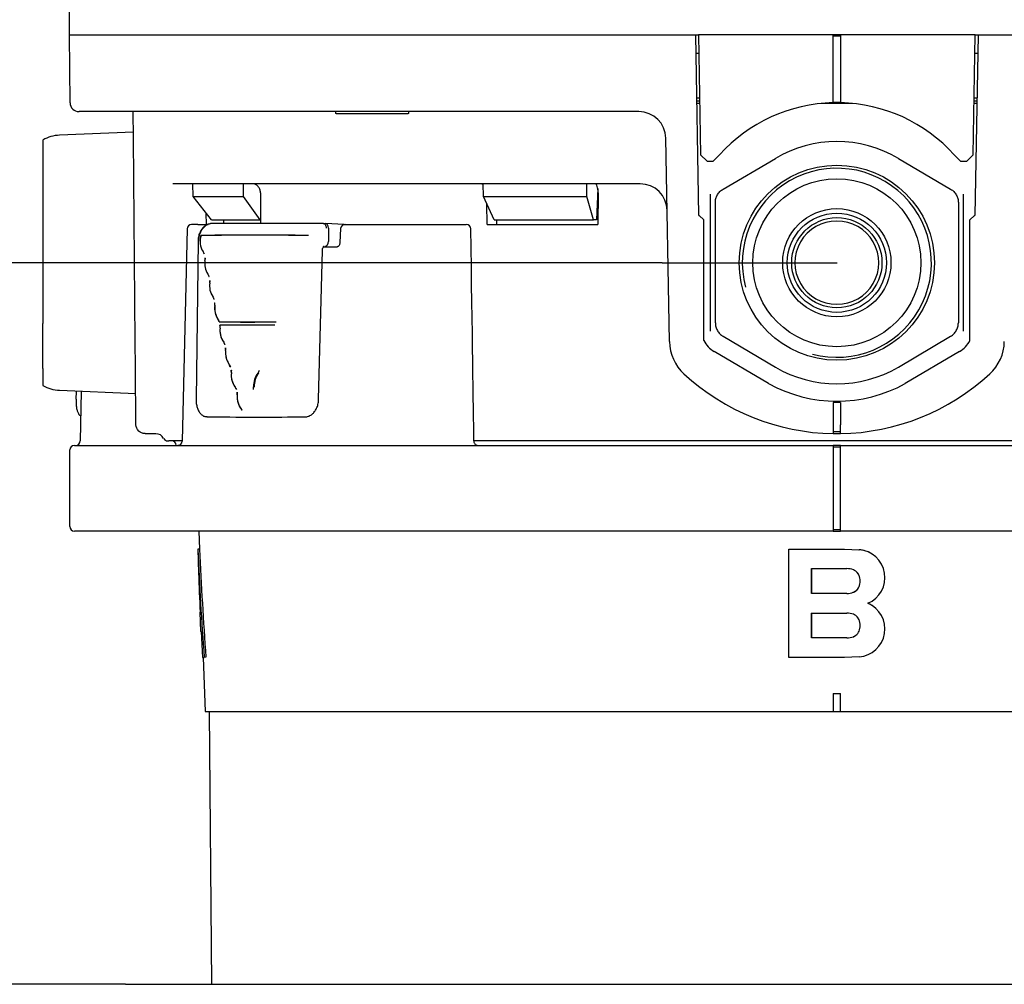
# Model space of a CAD drawing. Units: millimetres. Extents: x 6 to 204, y 5 to 291.
# Drawn here: x 105 to 141, y 235 to 270 of the extents above; entities that cross this region are included whole.
import ezdxf
from ezdxf.enums import TextEntityAlignment as Align

# ---------------------------------------------------------------- set-up
doc = ezdxf.new("R2010")
doc.units = ezdxf.units.MM
doc.layers.add('Default', color=7, linetype='Continuous')
doc.layers.add('Layer3', color=7, linetype='Continuous')
doc.styles.add('SEACAD_Arial', font='arial.ttf')
doc.styles.add('SEACAD_Solid_Edge_ANSI1_Symbols', font='semeca1.ttf')
doc.dimstyles.new('TPI_1_3', dxfattribs={"dimtxt": 6, "dimasz": 6, "dimexe": 3, "dimexo": 0, "dimgap": 1.5, "dimtad": 0, "dimtih": 1, "dimtoh": 1, "dimdec": 0, "dimlfac": 3, "dimtxsty": 'SEACAD_Arial', "dimblk1": '_SE_FILLED', "dimblk2": '_SE_FILLED', "dimsah": 1, "dimcen": 3, "dimadec": 0, "dimazin": 0, "dimtfac": 0.7, "dimtdec": 3, "dimtofl": 0, "dimtmove": 1, "dimatfit": 3, "dimfxl": 1, "dimarcsym": 0})

# ---------------------------------------------------------------- blocks, each defined once
blk = doc.blocks.new('DMBLK103')
at = {"layer": 'Layer3', "linetype": 'Continuous'}
for points in [[(112.937, 282.254), (106.937, 281.254), (112.937, 280.254)], [(157.633, 282.254), (157.633, 280.254), (163.633, 281.254)]]:
    blk.add_hatch(color=7, dxfattribs=at).paths.add_polyline_path(points)
at = {"layer": 'Layer3', "color": 7, "linetype": 'Continuous'}
for p, q in [((106.937, 269.602), (106.937, 284.254)), ((163.633, 269.602), (163.633, 284.254)), ((106.937, 281.254), (122.121, 281.254)), ((148.45, 281.254), (163.633, 281.254))]:
    blk.add_line(p, q, dxfattribs=at)
for s, style, p in [('170', 'SEACAD_Arial', (132.263, 284.254)), ('q', 'SEACAD_Solid_Edge_ANSI1_Symbols', (124.221, 284.254))]:
    blk.add_text(s, height=6, dxfattribs=dict(at, style=style)).set_placement(p, align=Align.TOP_LEFT)
blk = doc.blocks.new('_SE_FILLED')
at = {"color": 0}
blk.add_line((0, 0), (-1, 0), dxfattribs=at)
blk.add_solid([(0, 0), (-1, -0.1665), (-1, 0.1665), (0, 0)], dxfattribs=at)
blk = doc.blocks.new('DMBLK104')
at = {"layer": 'Layer3', "linetype": 'Continuous'}
for points in [[(88.319, 255.185), (90.319, 255.185), (89.319, 261.185)], [(88.319, 240.519), (89.319, 234.519), (90.319, 240.519)]]:
    blk.add_hatch(color=7, dxfattribs=at).paths.add_polyline_path(points)
at = {"layer": 'Layer3', "color": 7, "linetype": 'Continuous'}
for p, q in [((128.834, 261.185), (86.319, 261.185)), ((89.319, 261.185), (89.319, 252.952)), ((89.319, 242.752), (89.319, 234.519)), ((109.004, 234.519), (86.319, 234.519))]:
    blk.add_line(p, q, dxfattribs=at)
at = {"layer": 'Layer3', "color": 7, "linetype": 'Continuous', "style": 'SEACAD_Arial'}
for s, p in [('50 -', (76.784, 250.852)), ('80', (92.462, 250.852))]:
    blk.add_text(s, height=6, dxfattribs=at).set_placement(p, align=Align.TOP_LEFT)

msp = doc.modelspace()

# ---------------------------------------------------------------- linework, layer by layer
at = {"layer": 'Default', "color": 7, "linetype": 'Continuous'}
for p, q in [((106.937, 269.602), (111.952, 269.602)), ((106.959, 267.099), (106.937, 269.602)), ((111.952, 269.602), (119.181, 269.602)), ((119.181, 269.602), (121.077, 269.602)), ((121.077, 269.602), (122.336, 269.602)), ((122.336, 269.602), (123.033, 269.602)), ((123.033, 269.602), (130.07, 269.602)), ((130.07, 269.602), (130.174, 269.602)), ((130.186, 262.935), (130.07, 269.602)), ((130.174, 269.602), (130.251, 265.169)), ((135.152, 269.602), (130.174, 269.602)), ((135.419, 269.602), (135.152, 269.602)), ((135.152, 267.101), (135.152, 269.602)), ((135.419, 269.552), (135.152, 269.552)), ((140.397, 269.602), (135.419, 269.602)), ((135.419, 269.602), (135.419, 267.101)), ((140.32, 265.169), (140.397, 269.602)), ((140.501, 269.602), (140.385, 262.935)), ((140.397, 269.602), (140.501, 269.602)), ((140.501, 269.602), (147.538, 269.602)), ((130.081, 268.935), (130.185, 268.935)), ((140.385, 268.935), (140.49, 268.935)), ((130.215, 267.269), (130.11, 267.269)), ((130.216, 267.159), (130.112, 267.159)), ((130.218, 267.074), (130.114, 267.074)), ((135.855, 267.074), (134.716, 267.074)), ((140.457, 267.074), (140.353, 267.074)), ((140.459, 267.159), (140.354, 267.159)), ((140.461, 267.269), (140.356, 267.269)), ((111.952, 266.769), (107.293, 266.769)), ((109.304, 265.789), (109.296, 266.769)), ((119.181, 266.769), (111.952, 266.769)), ((116.768, 266.769), (116.768, 266.702)), ((116.787, 266.702), (116.768, 266.702)), ((116.787, 266.702), (118.072, 266.702)), ((118.072, 266.702), (118.166, 266.702)), ((118.166, 266.702), (119.451, 266.702)), ((120.826, 266.769), (119.181, 266.769)), ((119.47, 266.702), (119.451, 266.702)), ((119.47, 266.702), (119.47, 266.769)), ((122.085, 266.769), (120.826, 266.769)), ((123.033, 266.769), (122.085, 266.769)), ((127.969, 266.769), (123.033, 266.769)), ((109.302, 266.016), (106.572, 265.897)), ((105.952, 265.719), (105.952, 265.092)), ((109.37, 258.274), (109.304, 265.789)), ((129.1, 258.271), (128.969, 265.786)), ((130.251, 265.169), (130.489, 264.935)), ((130.716, 264.935), (130.953, 265.169)), ((130.953, 265.169), (130.953, 265.175)), ((139.618, 265.175), (139.618, 265.169)), ((139.618, 265.169), (139.855, 264.935)), ((140.082, 264.935), (140.32, 265.169)), ((105.952, 265.092), (105.952, 263.931)), ((130.489, 264.935), (130.716, 264.935)), ((131.082, 263.903), (133.013, 265.041)), ((137.558, 265.041), (139.489, 263.903)), ((139.855, 264.935), (140.082, 264.935)), ((128.016, 264.102), (110.755, 264.102)), ((111.509, 263.633), (111.498, 264.102)), ((113.367, 263.633), (113.364, 264.102)), ((122.237, 263.633), (122.226, 264.102)), ((126.047, 263.633), (126.052, 264.102)), ((105.952, 263.931), (105.952, 263.433)), ((113.992, 263.772), (113.995, 262.634)), ((126.453, 263.93), (126.412, 262.769)), ((126.468, 263.772), (126.462, 262.602)), ((130.619, 263.457), (130.619, 263.716)), ((139.952, 263.716), (139.952, 263.457)), ((105.952, 263.433), (105.952, 258.938)), ((112.191, 262.769), (111.509, 263.633)), ((111.509, 263.633), (113.367, 263.633)), ((113.981, 262.769), (113.367, 263.633)), ((122.623, 262.769), (122.237, 263.633)), ((122.237, 263.633), (126.047, 263.633)), ((122.366, 262.602), (122.357, 263.365)), ((126.293, 262.769), (126.047, 263.633)), ((130.619, 258.914), (130.619, 263.457)), ((130.797, 258.965), (130.797, 263.406)), ((139.773, 263.406), (139.773, 258.965)), ((139.952, 263.457), (139.952, 258.914)), ((111.997, 262.602), (111.993, 263.02)), ((111.681, 262.602), (111.45, 262.602)), ((111.681, 262.602), (112.063, 262.602)), ((112.192, 262.634), (112.189, 262.634)), ((112.191, 262.769), (113.981, 262.769)), ((116.314, 262.634), (112.192, 262.634)), ((112.626, 262.769), (112.627, 262.634)), ((113.995, 262.769), (113.981, 262.769)), ((116.314, 262.634), (116.393, 262.634)), ((116.317, 262.634), (116.314, 262.634)), ((117.089, 262.599), (116.397, 262.634)), ((117.028, 262.602), (117.121, 262.602)), ((117.121, 262.602), (117.698, 262.602)), ((117.698, 262.602), (119.22, 262.602)), ((119.22, 262.602), (121.596, 262.602)), ((122.366, 262.602), (126.462, 262.602)), ((122.623, 262.769), (126.293, 262.769)), ((122.714, 262.769), (122.716, 262.602)), ((126.412, 262.769), (126.293, 262.769)), ((130.186, 262.935), (130.202, 262.935)), ((130.369, 262.769), (130.202, 262.935)), ((130.369, 258.312), (130.369, 262.769)), ((140.369, 262.935), (140.202, 262.769)), ((140.202, 258.312), (140.202, 262.769)), ((140.369, 262.935), (140.385, 262.935)), ((111.284, 262.439), (111.104, 254.588)), ((116.509, 262.467), (116.503, 261.967)), ((116.955, 262.444), (116.927, 261.927)), ((111.687, 261.98), (111.615, 256.147)), ((116.143, 256.139), (116.28, 261.642)), ((116.309, 261.769), (116.827, 261.769)), ((105.952, 258.44), (105.952, 258.938)), ((130.619, 258.655), (130.619, 258.914)), ((139.952, 258.914), (139.952, 258.655)), ((105.952, 257.279), (105.952, 258.44)), ((109.378, 257.317), (109.37, 258.274)), ((131.082, 258.468), (133.013, 257.33)), ((137.558, 257.33), (139.489, 258.468)), ((132.766, 256.72), (130.751, 257.907)), ((139.82, 257.907), (137.805, 256.72)), ((105.952, 257.279), (105.952, 256.652)), ((109.396, 255.2), (109.378, 257.317)), ((106.572, 256.474), (109.386, 256.352)), ((107.185, 256.429), (107.18, 256.148)), ((107.377, 256.423), (107.337, 254.599)), ((135.152, 256.019), (135.152, 255.2)), ((135.419, 256.019), (135.152, 256.019)), ((135.419, 256.019), (135.419, 255.2)), ((112.008, 255.494), (112.189, 255.485)), ((135.152, 255.2), (135.152, 254.87)), ((135.419, 254.87), (135.419, 255.2)), ((109.73, 254.87), (109.952, 254.87)), ((109.952, 254.869), (109.952, 254.87)), ((109.952, 254.869), (110.126, 254.869)), ((110.567, 254.602), (110.609, 254.602)), ((110.693, 254.602), (110.609, 254.602)), ((111.098, 254.602), (110.693, 254.602)), ((133.346, 254.602), (121.878, 254.602)), ((134.276, 254.602), (133.346, 254.602)), ((136.295, 254.602), (134.276, 254.602)), ((135.419, 254.935), (135.152, 254.935)), ((137.225, 254.602), (136.295, 254.602)), ((148.702, 254.602), (137.225, 254.602)), ((106.952, 251.435), (106.952, 254.269)), ((107.119, 254.435), (111.952, 254.435)), ((111.952, 254.435), (135.152, 254.435)), ((135.152, 254.435), (135.152, 254.269)), ((135.419, 254.435), (135.152, 254.435)), ((135.152, 254.385), (135.419, 254.385)), ((135.152, 254.269), (135.152, 251.435)), ((135.419, 254.269), (135.419, 254.435)), ((135.419, 254.435), (158.619, 254.435)), ((135.419, 251.435), (135.419, 254.269)), ((135.152, 251.435), (135.152, 251.269)), ((135.419, 251.319), (135.152, 251.319)), ((135.419, 251.269), (135.419, 251.435)), ((111.952, 251.269), (107.119, 251.269)), ((111.719, 251.269), (111.743, 250.602)), ((135.152, 251.269), (111.952, 251.269)), ((135.152, 251.269), (135.419, 251.269)), ((158.619, 251.269), (135.419, 251.269)), ((111.743, 250.602), (111.676, 250.6)), ((111.68, 250.6), (111.676, 250.6)), ((111.676, 250.6), (111.707, 249.723)), ((111.747, 250.602), (111.68, 250.6)), ((111.747, 250.602), (111.743, 250.602)), ((133.515, 250.602), (133.51, 250.6)), ((133.51, 250.6), (135.571, 250.6)), ((133.51, 246.6), (133.51, 250.6)), ((133.515, 250.602), (135.57, 250.602)), ((135.57, 250.602), (136.103, 250.581)), ((135.571, 250.6), (136.106, 250.579)), ((136.582, 250.419), (136.578, 250.422)), ((134.354, 248.96), (134.354, 249.881)), ((134.354, 249.881), (135.659, 249.881)), ((134.356, 248.962), (134.356, 249.884)), ((134.356, 248.962), (134.354, 248.96)), ((135.659, 248.96), (134.354, 248.96)), ((135.658, 248.962), (134.356, 248.962)), ((136.582, 248.522), (136.578, 248.524)), ((111.757, 248.266), (111.765, 248.266)), ((111.765, 248.266), (111.757, 248.266)), ((111.757, 248.266), (111.782, 247.553)), ((134.354, 247.318), (134.354, 248.24)), ((134.354, 248.24), (135.659, 248.24)), ((134.356, 247.321), (134.356, 248.242)), ((111.798, 247.553), (111.782, 247.553)), ((111.798, 247.553), (111.847, 246.601)), ((134.356, 247.321), (134.354, 247.318)), ((135.659, 247.318), (134.354, 247.318)), ((135.658, 247.321), (134.356, 247.321)), ((111.847, 246.601), (111.915, 246.601)), ((111.882, 246.601), (111.952, 244.602)), ((111.981, 246.604), (111.915, 246.601)), ((135.571, 246.6), (133.51, 246.6)), ((136.106, 246.621), (135.572, 246.6)), ((135.152, 245.268), (135.152, 244.602)), ((135.419, 244.602), (135.419, 245.268)), ((111.952, 244.602), (158.619, 244.602)), ((112.096, 244.602), (112.184, 234.519)), ((135.152, 244.602), (135.285, 244.602)), ((135.285, 244.602), (135.419, 244.602)), ((109.004, 234.519), (161.594, 234.519))]:
    msp.add_line(p, q, dxfattribs=at)
for radius in [3.605, 3.105, 2, 1.833, 1.667]:
    msp.add_circle((135.285, 261.185), radius, dxfattribs=at)
for centre, radius, start, end in [((107.293, 267.102), 0.333, 180.5, 270), ((135.285, 261.269), 5.833, 91.3097, 137.9603), ((135.285, 261.269), 5.833, 88.6903, 91.3097), ((135.285, 261.269), 5.833, 42.0397, 88.6903), ((127.969, 265.769), 1, 1, 90), ((106.619, 264.565), 1.333, 92, 120), ((135.285, 261.185), 4.476, 59.4898, 120.5102), ((135.285, 261.185), 3.493, 255, 195), ((128.016, 263.102), 1, 1, 90), ((111.45, 262.435), 0.167, 89.9948, 179.0736), ((117.121, 262.435), 0.167, 90, 176.9105), ((121.596, 262.435), 0.167, 0.858, 90), ((135.272, 261.185), 1.536, 89.4979, 270.5021), ((135.299, 261.185), 1.536, 269.4979, 90.5021), ((112.382, 261.952), 0.62, 157.6701, 214.6636), ((113.79, 122.117), 140.085, 89.1899, 90.8101), ((113.792, 122.721), 139.487, 89.18671, 90.81329), ((111.391, 261.303), 0.566, 21.3126, 31.6415), ((112.232, 261.684), 0.359, 200.2752, 209.1834), ((112.632, 261.147), 0.698, 170.1114, 212.8966), ((111.583, 261.337), 0.368, 349.0177, 3.2038), ((112.173, 261.317), 0.227, 169.5967, 182.6091), ((111.555, 260.462), 0.579, 21.3885, 31.9558), ((112.228, 260.765), 0.162, 200.9352, 205.6132), ((112.81, 260.322), 0.697, 170.6159, 213.5517), ((111.755, 260.501), 0.372, 349.8838, 4.4968), ((112.371, 260.489), 0.248, 170.5222, 184.4051), ((112.811, 260.317), 0.696, 199.5239, 215.4613), ((111.728, 259.62), 0.592, 21.5357, 32.2709), ((111.937, 259.664), 0.376, 350.6964, 5.6903), ((113.006, 259.498), 0.705, 171.3763, 213.9206), ((113.007, 259.494), 0.704, 170.3643, 215.7326), ((111.952, 258.799), 0.559, 21.2888, 33.0563), ((113.522, 382.897), 123.9, 269.5148, 270.4852), ((113.522, 392.515), 133.521, 269.54977, 270.45023), ((113.213, 258.674), 0.716, 172.1978, 214.2034), ((113.21, 258.67), 0.711, 184.5632, 216.0077), ((112.128, 258.827), 0.38, 351.4812, 6.7624), ((113.515, 192.899), 65.981, 89.12363, 90.87637), ((113.515, 190.281), 68.602, 89.15713, 90.84287), ((112.146, 257.958), 0.569, 21.5333, 33.4314), ((130.767, 258.3), 1.667, 181, 227.3289), ((131.259, 258.768), 1, 207.1294, 239.5), ((139.312, 258.768), 1, 300.5, 332.8706), ((139.804, 258.3), 1.667, 312.6711, 359), ((112.847, 258.289), 0.209, 197.8961, 206.5085), ((113.436, 257.852), 0.733, 173.2082, 214.2769), ((112.993, 258.003), 0.288, 172.0957, 186.7826), ((112.329, 257.99), 0.382, 352.1943, 7.7585), ((113.422, 257.845), 0.718, 184.3994, 200.2732), ((112.35, 257.117), 0.578, 21.8489, 33.8211), ((113.256, 257.569), 0.439, 200.7966, 212.6125), ((113.198, 257.171), 0.282, 171.8584, 191.0361), ((112.538, 257.154), 0.385, 352.8969, 8.6181), ((113.42, 257.47), 0.601, 322.7548, 334.5456), ((135.285, 261.185), 4.476, 239.4898, 300.5102), ((113.647, 257.025), 0.731, 173.6095, 215.2384), ((113.642, 257.021), 0.725, 190.7435, 216.5002), ((114.503, 256.643), 0.762, 142.5462, 182.9886), ((114.511, 256.635), 0.749, 140.641, 183.4931), ((135.285, 263.202), 8.333, 227.3289, 269.0832), ((135.285, 263.202), 8.333, 270.9168, 312.6711), ((106.619, 257.806), 1.333, 240, 268), ((112.615, 256.303), 0.528, 21.7227, 34.5544), ((113.531, 256.772), 0.505, 201.8179, 212.7193), ((113.369, 256.676), 0.317, 201.0665, 205.2814), ((113.385, 256.579), 0.358, 347.0728, 3.8323), ((135.285, 261.269), 5.2, 241.0191, 298.9809), ((113.45, 256.364), 0.319, 173.1144, 190.2778), ((112.789, 256.34), 0.35, 353.285, 10.2219), ((113.899, 256.228), 0.766, 174.6816, 219.5021), ((113.863, 256.218), 0.729, 173.7441, 216.7204), ((107.169, 254.602), 0.167, 270.0329, 359.6698), ((110.136, 254.549), 0.315, 26.7014, 91.8365), ((110.567, 254.769), 0.167, 207.6489, 270), ((110.713, 254.435), 0.167, 0.5, 90), ((135.285, 263.202), 8.333, 269.0832, 270.9168), ((107.119, 254.269), 0.167, 90, 180), ((110.942, 254.598), 0.161, 268.2269, 356.7596), ((107.119, 251.435), 0.167, 180, 270), ((239.057, 256.073), 127.494, 182.46043, 184.26055), ((239.485, 256.088), 127.856, 182.45913, 184.25414), ((136.022, 249.551), 1.033, 57.4908, 85.4843), ((136.027, 249.549), 1.033, 293.2275, 85.647), ((135.659, 249.249), 0.632, 68.001, 89.9887), ((262.493, 254.988), 150.878, 181.99976, 182.55339), ((135.746, 249.468), 0.397, 8.6571, 67.855), ((135.744, 249.471), 0.397, 8.5966, 42.5413), ((135.412, 249.423), 0.732, 351.5816, 8.4184), ((135.416, 249.421), 0.73, 351.5584, 8.4421), ((135.744, 249.375), 0.397, 292.2468, 351.399), ((135.746, 249.373), 0.397, 292.1492, 351.339), ((135.657, 249.592), 0.63, 270.0287, 292.0425), ((135.658, 249.593), 0.633, 270.0261, 291.9842), ((136.027, 247.651), 1.033, 274.3527, 66.7736), ((136.022, 247.653), 1.033, 57.4973, 66.6626), ((135.659, 247.608), 0.632, 68.0011, 89.9887), ((135.746, 247.827), 0.397, 8.6572, 67.8553), ((135.744, 247.829), 0.397, 8.5966, 42.6018), ((135.412, 247.781), 0.732, 351.5816, 8.4184), ((135.416, 247.779), 0.73, 351.5583, 8.4421), ((135.657, 247.95), 0.63, 270.0287, 292.0425), ((135.658, 247.951), 0.633, 270.0261, 291.9841), ((135.744, 247.734), 0.397, 292.2468, 351.399), ((135.746, 247.732), 0.397, 292.149, 351.3389), ((135.285, 914.919), 669.65, 269.988592, 270.011408), ((135.285, 911.677), 667.073, 269.988548, 270.011452)]:
    msp.add_arc(centre, radius, start, end, dxfattribs=at)
for centre, major_axis, ratio, start_param, end_param in [((116.391, 262.467), (-0.004, -0.167), 0.706991, 1.588856, 3.159347), ((111.854, 261.978), (0.167, -0.002), 0.012341, 2.656323, 3.142336), ((116.385, 261.967), (-0.004, -0.167), 0.707107, 0.017459, 1.588255), ((55.452, 258.372), (82.732, -2.043), 0.024678, -0.814225, -0.755809)]:
    msp.add_ellipse(centre, major_axis=major_axis, ratio=ratio, start_param=start_param, end_param=end_param, dxfattribs=at)
for points, knots in [([(113.992, 263.772), (113.992, 263.815), (113.984, 263.858), (113.956, 263.938), (113.935, 263.975), (113.856, 264.066), (113.783, 264.102), (113.708, 264.102)], [0, 0, 0, 0, 0.25, 0.25, 0.5, 0.5, 1, 1, 1, 1]), ([(126.468, 263.772), (126.469, 263.815), (126.466, 263.858), (126.454, 263.938), (126.446, 263.975), (126.414, 264.066), (126.384, 264.102), (126.353, 264.102)], [0, 0, 0, 0, 0.25, 0.25, 0.5, 0.5, 1, 1, 1, 1]), ([(130.797, 263.406), (130.797, 263.456), (130.804, 263.506), (130.829, 263.602), (130.848, 263.649), (130.898, 263.736), (130.929, 263.776), (130.999, 263.847), (131.038, 263.878), (131.082, 263.903)], [0, 0, 0, 0, 0.25, 0.25, 0.5, 0.5, 0.75, 0.75, 1, 1, 1, 1]), ([(139.489, 263.903), (139.533, 263.878), (139.572, 263.847), (139.643, 263.776), (139.673, 263.736), (139.723, 263.649), (139.742, 263.602), (139.767, 263.506), (139.773, 263.456), (139.773, 263.406)], [0, 0, 0, 0, 0.25, 0.25, 0.5, 0.5, 0.75, 0.75, 1, 1, 1, 1]), ([(112.185, 262.63), (112.173, 262.63), (112.121, 262.631), (112.024, 262.594), (111.912, 262.523), (111.817, 262.417), (111.745, 262.287), (111.698, 262.135), (111.691, 262.037), (111.688, 261.98)], [0, 0, 0, 0, 0.041753, 0.198426, 0.354517, 0.514315, 0.676802, 0.839916, 1, 1, 1, 1]), ([(112.189, 262.634), (112.126, 262.629), (112.063, 262.609), (111.949, 262.541), (111.896, 262.493), (111.829, 262.404), (111.809, 262.371), (111.773, 262.301), (111.758, 262.265), (111.734, 262.187), (111.724, 262.147), (111.711, 262.065), (111.707, 262.023), (111.707, 261.98)], [0, 0, 0, 0, 0.25, 0.25, 0.5, 0.5, 0.625, 0.625, 0.75, 0.75, 0.875, 0.875, 1, 1, 1, 1]), ([(116.434, 262.467), (116.433, 262.51), (116.42, 262.553), (116.377, 262.614), (116.347, 262.633), (116.317, 262.634)], [0, 0, 0, 0, 0.5, 0.5, 1, 1, 1, 1]), ([(111.795, 262.156), (111.795, 262.156), (111.795, 262.157), (111.795, 262.157), (111.797, 262.162), (111.798, 262.167), (111.8, 262.173), (111.801, 262.175), (111.802, 262.177), (111.802, 262.179), (111.803, 262.181), (111.804, 262.183), (111.805, 262.185), (111.806, 262.185), (111.806, 262.186), (111.806, 262.186), (111.806, 262.187), (111.807, 262.187), (111.807, 262.187), (111.807, 262.187), (111.807, 262.188), (111.807, 262.188), (111.808, 262.188), (111.808, 262.188), (111.808, 262.188), (111.808, 262.188), (111.809, 262.188), (111.809, 262.188), (111.809, 262.188), (111.809, 262.188), (111.809, 262.188)], [0, 0, 0, 0, 0.040467, 0.040467, 0.040467, 0.485196, 0.485196, 0.485196, 0.665505, 0.665505, 0.665505, 0.824051, 0.824051, 0.824051, 0.861541, 0.861541, 0.861541, 0.884732, 0.884732, 0.884732, 0.913605, 0.913605, 0.913605, 0.940367, 0.940367, 0.940367, 0.980463, 0.980463, 0.980463, 1, 1, 1, 1]), ([(116.927, 261.927), (116.927, 261.926), (116.927, 261.908), (116.918, 261.867), (116.897, 261.819), (116.869, 261.786), (116.843, 261.77), (116.833, 261.769), (116.828, 261.77)], [0, 0, 0, 0, 0.004503, 0.190532, 0.379029, 0.572322, 0.78071, 1, 1, 1, 1]), ([(116.28, 261.642), (116.28, 261.643), (116.279, 261.663), (116.286, 261.705), (116.305, 261.755), (116.329, 261.788), (116.348, 261.801), (116.351, 261.802), (116.353, 261.801), (116.353, 261.801)], [0, 0, 0, 0, 0.005349, 0.187816, 0.369904, 0.549509, 0.734587, 0.957653, 1, 1, 1, 1]), ([(111.948, 261.307), (111.947, 261.31), (111.947, 261.313), (111.946, 261.325), (111.946, 261.333), (111.946, 261.345), (111.946, 261.349), (111.947, 261.357), (111.949, 261.361), (111.951, 261.362)], [0, 0, 0, 0, 0.172286, 0.172286, 0.586143, 0.586143, 0.793072, 0.793072, 1, 1, 1, 1]), ([(112.07, 260.724), (112.07, 260.723), (112.071, 260.723), (112.071, 260.722), (112.076, 260.71), (112.081, 260.698), (112.086, 260.687), (112.087, 260.684), (112.088, 260.682), (112.089, 260.679), (112.09, 260.678), (112.091, 260.676), (112.092, 260.674), (112.092, 260.674), (112.092, 260.674), (112.092, 260.674), (112.093, 260.674), (112.093, 260.673), (112.094, 260.673)], [0, 0, 0, 0, 0.038285, 0.038285, 0.038285, 0.691893, 0.691893, 0.691893, 0.842179, 0.842179, 0.842179, 0.951665, 0.951665, 0.951665, 0.955539, 0.955539, 0.955539, 1, 1, 1, 1]), ([(112.124, 260.47), (112.124, 260.476), (112.123, 260.481), (112.122, 260.495), (112.121, 260.503), (112.122, 260.516), (112.122, 260.521), (112.123, 260.529), (112.124, 260.533), (112.127, 260.533)], [0, 0, 0, 0, 0.245974, 0.245974, 0.622987, 0.622987, 0.811493, 0.811493, 1, 1, 1, 1]), ([(112.25, 259.899), (112.254, 259.89), (112.257, 259.882), (112.263, 259.867), (112.266, 259.861), (112.271, 259.851), (112.272, 259.848), (112.275, 259.842), (112.277, 259.838), (112.279, 259.837)], [0, 0, 0, 0, 0.386171, 0.386171, 0.693085, 0.693085, 0.846543, 0.846543, 1, 1, 1, 1]), ([(112.303, 259.69), (112.302, 259.689), (112.3, 259.688), (112.296, 259.688), (112.293, 259.689), (112.291, 259.69), (112.291, 259.691), (112.291, 259.691), (112.291, 259.691)], [0, 0, 0, 0, 0.20383, 0.509891, 0.726565, 0.85737, 0.944665, 1, 1, 1, 1]), ([(112.309, 259.639), (112.309, 259.645), (112.308, 259.65), (112.307, 259.664), (112.306, 259.673), (112.306, 259.687), (112.306, 259.691), (112.308, 259.7), (112.309, 259.705), (112.312, 259.705)], [0, 0, 0, 0, 0.242743, 0.242743, 0.621371, 0.621371, 0.810686, 0.810686, 1, 1, 1, 1]), ([(112.441, 259.069), (112.445, 259.059), (112.449, 259.05), (112.456, 259.033), (112.459, 259.027), (112.464, 259.017), (112.465, 259.013), (112.469, 259.007), (112.47, 259.003), (112.473, 259.002)], [0, 0, 0, 0, 0.406567, 0.406567, 0.703284, 0.703284, 0.851642, 0.851642, 1, 1, 1, 1]), ([(130.797, 258.965), (130.797, 258.915), (130.804, 258.865), (130.829, 258.769), (130.848, 258.722), (130.898, 258.635), (130.929, 258.595), (130.999, 258.524), (131.038, 258.493), (131.082, 258.468)], [0, 0, 0, 0, 0.25, 0.25, 0.5, 0.5, 0.75, 0.75, 1, 1, 1, 1]), ([(139.489, 258.468), (139.533, 258.493), (139.572, 258.524), (139.643, 258.595), (139.673, 258.635), (139.723, 258.722), (139.742, 258.769), (139.767, 258.865), (139.773, 258.915), (139.773, 258.965)], [0, 0, 0, 0, 0.25, 0.25, 0.5, 0.5, 0.75, 0.75, 1, 1, 1, 1]), ([(112.499, 258.861), (112.498, 258.86), (112.495, 258.859), (112.491, 258.859), (112.488, 258.86), (112.486, 258.861), (112.486, 258.861), (112.485, 258.861), (112.485, 258.861), (112.485, 258.861)], [0, 0, 0, 0, 0.280396, 0.553546, 0.75361, 0.845233, 0.910446, 0.967183, 1, 1, 1, 1]), ([(112.504, 258.8), (112.503, 258.808), (112.502, 258.816), (112.501, 258.833), (112.5, 258.842), (112.5, 258.856), (112.5, 258.861), (112.501, 258.87), (112.503, 258.875), (112.506, 258.875)], [0, 0, 0, 0, 0.311696, 0.311696, 0.655848, 0.655848, 0.827924, 0.827924, 1, 1, 1, 1]), ([(112.638, 258.243), (112.643, 258.231), (112.649, 258.219), (112.657, 258.2), (112.661, 258.193), (112.666, 258.183), (112.667, 258.179), (112.671, 258.172), (112.673, 258.168), (112.675, 258.167)], [0, 0, 0, 0, 0.451337, 0.451337, 0.725668, 0.725668, 0.862834, 0.862834, 1, 1, 1, 1]), ([(112.709, 257.957), (112.707, 257.968), (112.705, 257.98), (112.703, 258.002), (112.702, 258.011), (112.702, 258.025), (112.703, 258.03), (112.703, 258.037), (112.704, 258.039), (112.705, 258.044), (112.707, 258.045), (112.708, 258.045)], [0, 0, 0, 0, 0.394016, 0.394016, 0.697008, 0.697008, 0.848504, 0.848504, 0.924252, 0.924252, 1, 1, 1, 1]), ([(112.887, 257.329), (112.884, 257.329), (112.881, 257.333), (112.876, 257.339), (112.874, 257.342), (112.869, 257.352), (112.865, 257.359), (112.855, 257.381), (112.849, 257.397), (112.845, 257.414)], [0, 0, 0, 0, 0.125, 0.125, 0.25, 0.25, 0.5, 0.5, 1, 1, 1, 1]), ([(112.921, 257.117), (112.919, 257.131), (112.917, 257.145), (112.914, 257.169), (112.914, 257.179), (112.914, 257.194), (112.914, 257.199), (112.915, 257.206), (112.915, 257.208), (112.917, 257.213), (112.918, 257.214), (112.92, 257.214)], [0, 0, 0, 0, 0.428558, 0.428558, 0.714279, 0.714279, 0.857139, 0.857139, 0.92857, 0.92857, 1, 1, 1, 1]), ([(107.181, 256.143), (107.181, 256.126), (107.179, 256.067), (107.184, 255.954), (107.198, 255.823), (107.223, 255.706), (107.257, 255.619), (107.304, 255.557), (107.34, 255.529), (107.355, 255.52)], [0, 0, 0, 0, 0.0552477, 0.2317325, 0.4108295, 0.6015, 0.7962389, 0.9192118, 1, 1, 1, 1]), ([(111.617, 256.147), (111.617, 256.102), (111.618, 256.014), (111.643, 255.872), (111.69, 255.735), (111.758, 255.623), (111.844, 255.545), (111.938, 255.498), (111.997, 255.498), (112.028, 255.498)], [0, 0, 0, 0, 0.126445, 0.283388, 0.445653, 0.618201, 0.760216, 0.892958, 1, 1, 1, 1]), ([(113.137, 256.3), (113.133, 256.316), (113.131, 256.332), (113.128, 256.358), (113.128, 256.368), (113.128, 256.383), (113.128, 256.388), (113.129, 256.395), (113.129, 256.398), (113.13, 256.402), (113.132, 256.405), (113.134, 256.405)], [0, 0, 0, 0, 0.454267, 0.454267, 0.727133, 0.727133, 0.863567, 0.863567, 0.931783, 0.931783, 1, 1, 1, 1]), ([(115.628, 255.487), (115.634, 255.486), (115.677, 255.48), (115.768, 255.505), (115.878, 255.562), (115.976, 255.653), (116.055, 255.771), (116.111, 255.911), (116.14, 256.041), (116.14, 256.113), (116.139, 256.139)], [0, 0, 0, 0, 0.018809, 0.165199, 0.308841, 0.457218, 0.610328, 0.768709, 0.929507, 1, 1, 1, 1]), ([(113.278, 255.782), (113.281, 255.777), (113.283, 255.772), (113.286, 255.767), (113.289, 255.761), (113.293, 255.756), (113.297, 255.751), (113.299, 255.748), (113.301, 255.746), (113.303, 255.744), (113.304, 255.743), (113.304, 255.743), (113.304, 255.743), (113.306, 255.742), (113.307, 255.741), (113.308, 255.741)], [0, 0, 0, 0, 0.324452, 0.324452, 0.324452, 0.687953, 0.687953, 0.687953, 0.87946, 0.87946, 0.87946, 0.908231, 0.908231, 0.908231, 1, 1, 1, 1]), ([(109.73, 254.87), (109.686, 254.87), (109.643, 254.878), (109.563, 254.912), (109.526, 254.936), (109.434, 255.027), (109.397, 255.113), (109.396, 255.2)], [0, 0, 0, 0, 0.25, 0.25, 0.5, 0.5, 1, 1, 1, 1]), ([(122.003, 254.436), (121.986, 254.437), (121.962, 254.441), (121.921, 254.474), (121.895, 254.519), (121.881, 254.564), (121.882, 254.589), (121.882, 254.599)], [0, 0, 0, 0, 0.312176, 0.54388, 0.734815, 0.912112, 1, 1, 1, 1])]:
    msp.add_open_spline(points, degree=3, knots=knots, dxfattribs=at)
for points in [[(122.177, 264.102), (122.188, 264.102), (122.199, 264.1), (122.21, 264.096)], [(121.881, 254.599), (121.861, 255.905), (121.822, 258.518), (121.763, 262.438)], [(112.021, 255.494), (112.017, 255.494), (112.012, 255.494), (112.008, 255.494)], [(112.189, 255.485), (112.195, 255.485), (112.2, 255.485), (112.205, 255.485)]]:
    msp.add_open_spline(points, degree=3, dxfattribs=at)
at = {"layer": 'Layer3', "color": 7, "linetype": 'Continuous'}
msp.add_line((128.834, 261.185), (135.299, 261.185), dxfattribs=at)

# ---------------------------------------------------------------- dimensions: what is measured, and where the dimension line sits
for base, p1, p2, angle, text, picture, middle, dimtype in [((106.937, 281.254), (106.937, 269.602), (163.633, 269.602), 360, '\\A1;{\\Fsemeca1.ttf;q} <>', 'DMBLK103', (135.285, 281.254), 161), ((89.319, 234.519), (128.834, 261.185), (109.004, 234.519), 90, '\\A1;50 - <>', 'DMBLK104', (89.319, 247.852), 160)]:
    dim = msp.add_linear_dim(base=base, p1=p1, p2=p2, angle=angle, text=text, dimstyle='TPI_1_3', override={"dimtmove": 0}, dxfattribs=at)
    dim.commit()
    dim.dimension.update_dxf_attribs({"geometry": picture, "text_midpoint": middle, "dimtype": dimtype})

doc.saveas('drawing.dxf')
